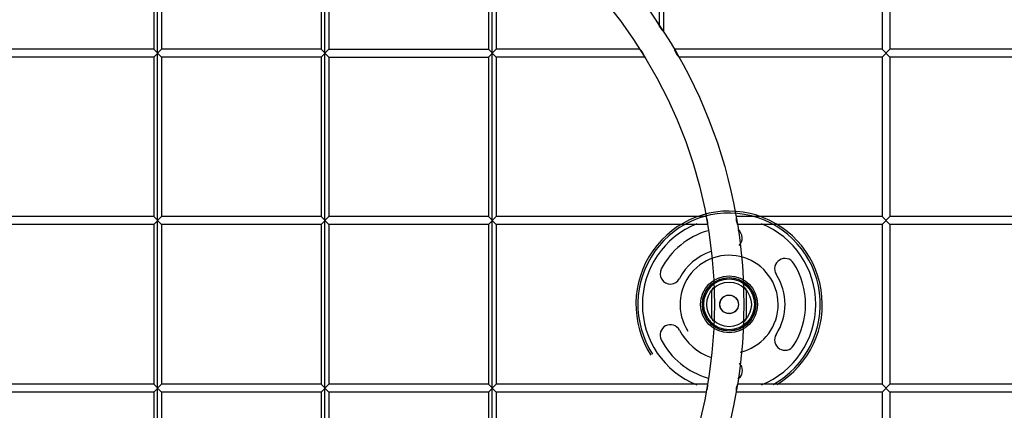
# Model space of a CAD drawing. Units: millimetres. Extents: x 483173 to 499617, y 2114 to 13067.
# Drawn here: x 491114 to 493121, y 6816 to 7611 of the extents above; entities that cross this region are included whole.
import ezdxf

# ---------------------------------------------------------------- set-up
doc = ezdxf.new("R2010")
doc.units = ezdxf.units.MM
doc.layers.add('DEFAULT', color=7, linetype='Continuous')
doc.layers.add('QITELE', color=7, linetype='Continuous')
doc.dimstyles.new('Qitele Minor', dxfattribs={"dimscale": 85, "dimtxt": 2.5, "dimasz": 2, "dimexe": 1.5, "dimexo": 0, "dimgap": 2, "dimtad": 1, "dimdec": 0, "dimrnd": 10, "dimzin": 1, "dimtxsty": 'Standard', "dimblk": 'OBLIQUE', "dimcen": 2, "dimdle": 1, "dimclrd": 256, "dimclre": 256, "dimclrt": 256, "dimadec": 0, "dimazin": 0, "dimtfac": 1, "dimtdec": 0, "dimtmove": 0, "dimatfit": 3, "dimldrblk": 'OBLIQUE', "dimfxl": 0, "dimlwd": 40, "dimlwe": 30, "dimarcsym": 0})

# ---------------------------------------------------------------- blocks, each defined once
blk = doc.blocks.new('_Oblique')
at = {"color": 0, "linetype": 'ByBlock', "lineweight": -2}
blk.add_line((-0.5, -0.5), (0.5, 0.5), dxfattribs=at)
blk = doc.blocks.new('*D115')
at = {"layer": 'DEFAULT', "lineweight": 40, "transparency": 16777216}
blk.add_line((486731, 10092.7), (486731, 3970.1), dxfattribs=at)
at = {"layer": 'DEFAULT', "lineweight": 30, "transparency": 16777216}
for p, q in [((487071, 9837.7), (486603.5, 9837.7)), ((487071, 4225.1), (486603.5, 4225.1))]:
    blk.add_line(p, q, dxfattribs=at)
at = {"layer": 'Defpoints', "color": 0, "transparency": 16777216}
for p in [(491557.2, 9837.7), (486731, 4225.1), (491569.1, 4225.1)]:
    blk.add_point(p, dxfattribs=at)
at = {"layer": 'DEFAULT', "lineweight": 40, "transparency": 16777216, "xscale": 255, "yscale": 255, "zscale": 255}
for p, rotation in [((486731, 9837.7), 90), ((486731, 4225.1), 270)]:
    blk.add_blockref('_Oblique', p, dxfattribs=dict(at, rotation=rotation))
at = {"layer": 'DEFAULT', "transparency": 16777216, "insert": (486427.8, 7059), "char_height": 255, "attachment_point": 5, "rotation": 90}
blk.add_mtext('5610', dxfattribs=at)
blk = doc.blocks.new('*D116')
at = {"layer": 'DEFAULT', "lineweight": 30, "transparency": 16777216}
for p, q in [((488759.4, 11433.8), (488759.4, 11901.3)), ((494372, 11433.8), (494372, 11901.3))]:
    blk.add_line(p, q, dxfattribs=at)
at = {"layer": 'DEFAULT', "lineweight": 40, "transparency": 16777216}
blk.add_line((488504.4, 11773.8), (494627, 11773.8), dxfattribs=at)
at = {"layer": 'Defpoints', "color": 0, "transparency": 16777216}
for p in [(494372, 11773.8), (488759.4, 7031.5), (494372, 7031.5)]:
    blk.add_point(p, dxfattribs=at)
at = {"layer": 'DEFAULT', "lineweight": 40, "transparency": 16777216, "xscale": 255, "yscale": 255, "zscale": 255, "rotation": 180}
blk.add_blockref('_Oblique', (488759.4, 11773.8), dxfattribs=at)
at = {"layer": 'DEFAULT', "lineweight": 40, "transparency": 16777216, "xscale": 255, "yscale": 255, "zscale": 255}
blk.add_blockref('_Oblique', (494372, 11773.8), dxfattribs=at)
at = {"layer": 'DEFAULT', "transparency": 16777216, "insert": (491879.9, 12077), "char_height": 255, "attachment_point": 5}
blk.add_mtext('5610', dxfattribs=at)
blk = doc.blocks.new('*D117')
at = {"layer": 'DEFAULT', "lineweight": 30, "transparency": 16777216}
for p, q in [((487249.9, 12008.1), (487249.9, 12475.6)), ((495883.2, 12008.1), (495883.2, 12475.6))]:
    blk.add_line(p, q, dxfattribs=at)
at = {"layer": 'DEFAULT', "lineweight": 40, "transparency": 16777216}
blk.add_line((486994.9, 12348.1), (496138.2, 12348.1), dxfattribs=at)
at = {"layer": 'Defpoints', "color": 0, "transparency": 16777216}
for p in [(495883.2, 12348.1), (487249.9, 7032.7), (495883.2, 7032.4)]:
    blk.add_point(p, dxfattribs=at)
at = {"layer": 'DEFAULT', "lineweight": 40, "transparency": 16777216, "xscale": 255, "yscale": 255, "zscale": 255, "rotation": 180}
blk.add_blockref('_Oblique', (487249.9, 12348.1), dxfattribs=at)
at = {"layer": 'DEFAULT', "lineweight": 40, "transparency": 16777216, "xscale": 255, "yscale": 255, "zscale": 255}
blk.add_blockref('_Oblique', (495883.2, 12348.1), dxfattribs=at)
at = {"layer": 'DEFAULT', "transparency": 16777216, "insert": (491626.7, 12651.3), "char_height": 255, "attachment_point": 5}
blk.add_mtext('8630', dxfattribs=at)
blk = doc.blocks.new('*D118')
at = {"layer": 'DEFAULT', "lineweight": 40, "transparency": 16777216}
blk.add_line((486134.2, 11603.9), (486134.2, 2460.6), dxfattribs=at)
at = {"layer": 'DEFAULT', "lineweight": 30, "transparency": 16777216}
for p, q in [((486474.2, 11348.9), (486006.7, 11348.9)), ((486474.2, 2715.6), (486006.7, 2715.6))]:
    blk.add_line(p, q, dxfattribs=at)
at = {"layer": 'Defpoints', "color": 0, "transparency": 16777216}
for p in [(491564, 11348.9), (486134.2, 2715.6), (491564, 2715.6)]:
    blk.add_point(p, dxfattribs=at)
at = {"layer": 'DEFAULT', "lineweight": 40, "transparency": 16777216, "xscale": 255, "yscale": 255, "zscale": 255}
for p, rotation in [((486134.2, 11348.9), 90), ((486134.2, 2715.6), 270)]:
    blk.add_blockref('_Oblique', p, dxfattribs=dict(at, rotation=rotation))
at = {"layer": 'DEFAULT', "transparency": 16777216, "insert": (485831, 7074.6), "char_height": 255, "attachment_point": 5, "rotation": 90}
blk.add_mtext('8630', dxfattribs=at)
blk = doc.blocks.new('NC-21701')
at = {"layer": 'QITELE', "color": 7, "linetype": 'Continuous'}
for p, q in [((492418.6, 7597.3), (492418.6, 8560.3)), ((491387.1, 7979.3), (491387.1, 7551.1)), ((491395.1, 6080.9), (491395.1, 7981.9)), ((491403.1, 7982.2), (491403.1, 7551.1)), ((491728.3, 7982.2), (491728.3, 7551.1)), ((491736.3, 6080.9), (491736.3, 7981.9)), ((491744.3, 7979.3), (491744.3, 7551.1)), ((492426.6, 7875.3), (492426.6, 7587)), ((492872.2, 7875.3), (492872.2, 7551.1)), ((492888.2, 7875.3), (492888.2, 7551.1)), ((492069.4, 7854), (492069.4, 7551.1)), ((492077.4, 6212.4), (492077.4, 7850.3)), ((492085.4, 7844), (492085.4, 7551.1)), ((491387.1, 7551.1), (491062, 7551.1)), ((491403.1, 7535.1), (491387.1, 7551.1)), ((491387.1, 7535.1), (491403.1, 7551.1)), ((491728.3, 7551.1), (491403.1, 7551.1)), ((491744.3, 7535.1), (491728.3, 7551.1)), ((491728.3, 7535.1), (491744.3, 7551.1)), ((491744.3, 7551.1), (492069.4, 7551.1)), ((492085.4, 7535.1), (492069.4, 7551.1)), ((492069.4, 7535.1), (492085.4, 7551.1)), ((492378.3, 7551.1), (492085.4, 7551.1)), ((492872.2, 7551.1), (492448.7, 7551.1)), ((492888.2, 7535.1), (492872.2, 7551.1)), ((492872.2, 7535.1), (492888.2, 7551.1)), ((493236.3, 7551.1), (492888.2, 7551.1)), ((491387.1, 7535.1), (491062, 7535.1)), ((491387.1, 7535.1), (491387.1, 7210)), ((491728.3, 7535.1), (491403.1, 7535.1)), ((491403.1, 7535.1), (491403.1, 7210)), ((491728.3, 7535.1), (491728.3, 7210)), ((491744.3, 7535.1), (492069.4, 7535.1)), ((491744.3, 7535.1), (491744.3, 7210)), ((492069.4, 7535.1), (492069.4, 7210)), ((492388.3, 7535.1), (492085.4, 7535.1)), ((492085.4, 7535.1), (492085.4, 7210)), ((492872.2, 7535.1), (492457.9, 7535.1)), ((492872.2, 7535.1), (492872.2, 7210)), ((492888.2, 7535.1), (492888.2, 7210)), ((493241.2, 7535.1), (492888.2, 7535.1)), ((491387.1, 7210), (491062, 7210)), ((491403.1, 7194), (491387.1, 7210)), ((491387.1, 7194), (491403.1, 7210)), ((491728.3, 7210), (491403.1, 7210)), ((491744.3, 7194), (491728.3, 7210)), ((491728.3, 7194), (491744.3, 7210)), ((492069.4, 7210), (491744.3, 7210)), ((492085.4, 7194), (492069.4, 7210)), ((492069.4, 7194), (492085.4, 7210)), ((492513.6, 7210), (492085.4, 7210)), ((492872.2, 7210), (492574.6, 7210)), ((492888.2, 7194), (492872.2, 7210)), ((492872.2, 7194), (492888.2, 7210)), ((493306.1, 7210), (492888.2, 7210)), ((491387.1, 7194), (491062, 7194)), ((491387.1, 7194), (491387.1, 6868.8)), ((491728.3, 7194), (491403.1, 7194)), ((491403.1, 7194), (491403.1, 6868.8)), ((491728.3, 7194), (491728.3, 6868.8)), ((492069.4, 7194), (491744.3, 7194)), ((491744.3, 7194), (491744.3, 6868.8)), ((492069.4, 7194), (492069.4, 6868.8)), ((492085.4, 7194), (492085.4, 6868.8)), ((492516.5, 7194), (492085.4, 7194)), ((492872.2, 7194), (492577.3, 7194)), ((492872.2, 7194), (492872.2, 6868.8)), ((492888.2, 7194), (492888.2, 6868.8)), ((493307.7, 7194), (492888.2, 7194)), ((492525.3, 7003.4), (492525.3, 7059.4)), ((492595.3, 7059.4), (492595.3, 7003.4)), ((492587.2, 6896.5), (492585.6, 6888.6)), ((491387.1, 6868.8), (491062, 6868.8)), ((491387.1, 6852.8), (491403.1, 6868.8)), ((491403.1, 6852.8), (491387.1, 6868.8)), ((491728.3, 6868.8), (491403.1, 6868.8)), ((491728.3, 6852.8), (491744.3, 6868.8)), ((491744.3, 6852.8), (491728.3, 6868.8)), ((492069.4, 6868.8), (491744.3, 6868.8)), ((492069.4, 6852.8), (492085.4, 6868.8)), ((492085.4, 6852.8), (492069.4, 6868.8)), ((492516.5, 6868.8), (492085.4, 6868.8)), ((492872.2, 6868.8), (492577.3, 6868.8)), ((492872.2, 6852.8), (492888.2, 6868.8)), ((492888.2, 6852.8), (492872.2, 6868.8)), ((493307.7, 6868.8), (492888.2, 6868.8)), ((491387.1, 6852.8), (491062, 6852.8)), ((491387.1, 6852.8), (491387.1, 6527.7)), ((491728.3, 6852.8), (491403.1, 6852.8)), ((491403.1, 6852.8), (491403.1, 6527.7)), ((491728.3, 6852.8), (491728.3, 6527.7)), ((491744.3, 6852.8), (491744.3, 6527.7)), ((492069.4, 6852.8), (491744.3, 6852.8)), ((492069.4, 6852.8), (492069.4, 6527.7)), ((492085.4, 6852.8), (492085.4, 6527.7)), ((492513.6, 6852.8), (492085.4, 6852.8)), ((492872.2, 6852.8), (492574.6, 6852.8)), ((492872.2, 6852.8), (492872.2, 6527.7)), ((492888.2, 6852.8), (492888.2, 6527.7)), ((493306.1, 6852.8), (492888.2, 6852.8))]:
    blk.add_line(p, q, dxfattribs=at)
for points in [[(492410.6, 7611.1), (492411.1, 7610), (492412.4, 7607.6), (492414, 7604.6), (492416.1, 7601.1), (492418.6, 7597.3)], [(492418.6, 7597.3), (492421.3, 7593.3), (492423.8, 7590.1), (492425.8, 7587.8), (492426.6, 7587)], [(492388.3, 7535.1), (492388, 7536), (492387.1, 7538.5), (492385.3, 7542.1), (492383, 7545.6), (492380.7, 7548.5), (492379, 7550.4), (492378.3, 7551.1)], [(492448.7, 7551.1), (492449.1, 7549.9), (492450.3, 7546.6), (492452.6, 7542.3), (492455.2, 7538.5), (492457.1, 7536), (492457.9, 7535.1)], [(492516.5, 7194), (492516.6, 7195), (492516.6, 7198), (492516.2, 7202), (492515.2, 7206.1), (492514.1, 7208.9), (492513.6, 7210)], [(492574.6, 7210), (492574.5, 7208.9), (492574.5, 7205.9), (492574.9, 7201.9), (492575.9, 7197.9), (492576.9, 7195), (492577.3, 7194)], [(492560.3, 6976.9), (492541.6, 6980.2), (492525.2, 6989.7), (492513.2, 7004), (492506.7, 7021.7), (492506.6, 7040.6), (492513, 7058.4), (492525, 7072.9), (492541.5, 7082.5), (492560.3, 7085.9)], [(492560.3, 7085.9), (492579, 7082.6), (492595.4, 7073.1), (492607.4, 7058.8), (492613.9, 7041.1), (492614, 7022.1), (492607.6, 7004.4), (492595.6, 6989.9), (492579.1, 6980.2), (492560.3, 6976.9)], [(492541.3, 7031.4), (492543.2, 7039.7), (492548.5, 7046.3), (492556, 7049.9), (492564.4, 7049.9), (492572, 7046.4), (492577.3, 7039.8), (492579.3, 7031.4)], [(492579.3, 7031.4), (492577.4, 7023), (492572.1, 7016.5), (492564.6, 7012.9), (492556.1, 7012.8), (492548.6, 7016.4), (492543.3, 7023), (492541.3, 7031.4)], [(492580.7, 6911.7), (492585.5, 6904.8), (492587.2, 6896.5)], [(492585.6, 6888.6), (492581.4, 6882), (492578.2, 6879.8)], [(492513.6, 6852.8), (492514.1, 6853.9), (492515.2, 6856.7), (492516.2, 6860.7), (492516.6, 6864.8), (492516.6, 6867.7), (492516.5, 6868.8)], [(492577.3, 6868.8), (492576.9, 6867.8), (492575.9, 6864.9), (492574.9, 6860.9), (492574.5, 6856.8), (492574.5, 6853.9), (492574.6, 6852.8)]]:
    blk.add_lwpolyline(points, dxfattribs=at)
for centre, radius in [((491565.7, 7031.4), 1749.6), ((491565.7, 7031.4), 1024.6), ((491565.7, 7031.4), 964.6), ((492560.3, 7031.4), 58), ((492560.3, 7031.4), 54.5), ((492560.3, 7031.4), 51.7), ((492560.3, 7031.4), 45.5), ((492560.3, 7031.4), 19)]:
    blk.add_circle(centre, radius, dxfattribs=at)
for centre, radius, start, end in [((491565.7, 7031.4), 1806.2, 28.4414, 286.4789), ((492560.3, 7031.4), 190, 300.9789, 212.9578), ((492560.3, 7031.4), 186, 298.8172, 212.9578), ((492560.3, 7031.4), 176.8, 111.8917, 248.1247), ((492560.3, 7031.4), 176.8, 291.8917, 68.1247), ((492560.3, 7031.4), 156, 105.9584, 152.5), ((492566.2, 7166.2), 21, 313.8974, 54.3803), ((492560.3, 7031.4), 114, 109.0471, 152.5), ((492560.3, 7031.4), 100, 283.075, 212.9578), ((492674.1, 7103.9), 21, 32.5, 212.5), ((492560.3, 7031.4), 156, 327.5, 32.5), ((492440.6, 7093.7), 21, 152.5, 332.5), ((492560.3, 7031.4), 114, 327.5, 32.5), ((492532.3, 7059.4), 7, 90, 180), ((492588.3, 7059.4), 7, 0, 90), ((492440.6, 6969.1), 21, 27.5, 207.5), ((492532.3, 7003.4), 7, 180, 270), ((492588.3, 7003.4), 7, 270, 0), ((492560.3, 7031.4), 114, 207.5, 251.3629), ((492674.1, 6958.9), 21, 147.5, 327.5), ((492560.3, 7031.4), 156, 207.5, 254.0416)]:
    blk.add_arc(centre, radius, start, end, dxfattribs=at)

msp = doc.modelspace()

# ---------------------------------------------------------------- block references
at = {"layer": 'DEFAULT'}
msp.add_blockref('NC-21701', (0, 0), dxfattribs=at)

# ---------------------------------------------------------------- dimensions: what is measured, and where the dimension line sits
for base, p1, p2, picture, middle in [((495883.2, 12348.1), (487249.9, 7032.7), (495883.2, 7032.4), '*D117', (491626.7, 12348.1)), ((494372, 11773.8), (488759.4, 7031.5), (494372, 7031.5), '*D116', (491879.9, 11773.8))]:
    dim = msp.add_linear_dim(base=base, p1=p1, p2=p2, dimstyle='Qitele Minor', override={"dimtxt": 3, "dimasz": 3, "dimdle": 3, "dimfxl": 4}, dxfattribs=at)
    dim.commit()
    dim.dimension.update_dxf_attribs({"geometry": picture, "text_midpoint": middle, "dimtype": 160})
for base, p1, p2, picture, middle in [((486134.2, 2715.6), (491564, 11348.9), (491564, 2715.6), '*D118', (486134.2, 7074.6)), ((486731, 4225.1), (491557.2, 9837.7), (491569.1, 4225.1), '*D115', (486731, 7059))]:
    dim = msp.add_linear_dim(base=base, p1=p1, p2=p2, angle=90, dimstyle='Qitele Minor', override={"dimtxt": 3, "dimasz": 3, "dimdle": 3, "dimfxl": 4}, dxfattribs=at)
    dim.commit()
    dim.dimension.update_dxf_attribs({"geometry": picture, "text_midpoint": middle, "dimtype": 160})

doc.saveas('drawing.dxf')
